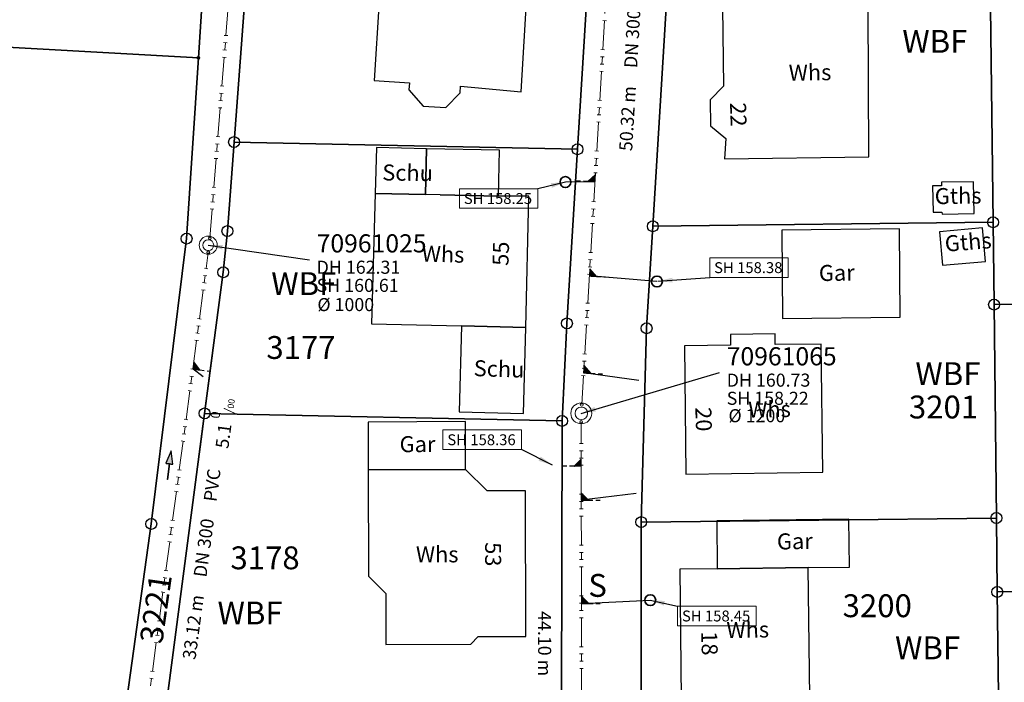
# Model space of a CAD drawing. Units: metres. Extents: x 475895 to 477299, y 5430790 to 5431777.
# Drawn here: x 476582 to 476650, y 5431421 to 5431466 of the extents above; entities that cross this region are included whole.
import ezdxf
from ezdxf import colors
from ezdxf.entities.mleader import LeaderData, LeaderLine
from ezdxf.math import Vec2, Vec3

# ---------------------------------------------------------------- set-up
doc = ezdxf.new("R2010")
doc.units = ezdxf.units.M
doc.linetypes.add('1050', pattern=[3.5, 2, -0.5, 0.5, -0.5])
doc.linetypes.add('1070', pattern=[0])
doc.layers.get('0').update_dxf_attribs({"color": 1, "linetype": 'CONTINUOUS'})
for name, color, linetype in [('FlurstknrModellartDKKM1000dxf', 7, 'CONTINUOUS'), ('Flurstuecksgrenzedxf', 7, 'CONTINUOUS'), ('Gebaeudefunktion1000dxfBW', 7, 'CONTINUOUS'), ('Gebaeudeumrissliniedxf', 7, 'CONTINUOUS'), ('Grenzpunktdxf', 7, 'CONTINUOUS'), ('Grenzpunktunabgemarktdxf', 7, 'CONTINUOUS'), ('Hausnummer1000dxf', 7, 'CONTINUOUS'), ('Strassenverk1000APPTOdxf', 7, 'CONTINUOUS'), ('UmringLandwGartenlanddxf', 7, 'CONTINUOUS'), ('UmringPStrassenverkehrdxf', 7, 'CONTINUOUS'), ('UmringPWohnbauFldxf', 7, 'CONTINUOUS'), ('UmringSonstBauwOUeberdachdxf', 7, 'CONTINUOUS'), ('UmringspolygonFriedhofdxf', 7, 'CONTINUOUS'), ('UmringspolygonWegdxf', 7, 'CONTINUOUS'), ('WohnbauFlTxt1000APPTOdxf', 7, 'CONTINUOUS')]:
    doc.layers.add(name, color=color, linetype=linetype)
for name, color, linetype, lineweight in [('MW Beschriftung Haltungen', 255, 'CONTINUOUS', 18), ('MW Beschriftung Leitungen', 255, 'CONTINUOUS', 18), ('MW Beschriftung Schächte', 255, 'CONTINUOUS', 18), ('MW Beschriftung Schächte Deckelhöhe', 255, 'CONTINUOUS', 18), ('MW Beschriftung Schächte Kanalsohle', 255, 'CONTINUOUS', 18), ('MW Haltungen', 255, 'CONTINUOUS', 18), ('MW Leitungen_Stutzen_Abzweige', 255, 'CONTINUOUS', 18), ('MW Leitungen_Stutzen_Abzweige (re)', 255, 'CONTINUOUS', 18), ('MW Schächte', 255, 'CONTINUOUS', 18), ('MW Schächte Schachthilfspunkte', 255, 'CONTINUOUS', 18)]:
    doc.layers.add(name, color=color, linetype=linetype, lineweight=lineweight)
doc.styles.add('MW Deckelhöhe', font='arial.ttf')
doc.styles.add('MW Durchmesser', font='arial.ttf')
doc.styles.add('MW Gefälle', font='arial.ttf')
doc.styles.add('MW Kanalsohle', font='arial.ttf')
doc.styles.add('MW Leitung', font='arial.ttf')
doc.styles.add('MW Material', font='arial.ttf')
doc.styles.add('MW Schachtnummer', font='arial.ttf')
doc.styles.add('MW top. Haltungsläge', font='ariali.ttf')

# ---------------------------------------------------------------- blocks, each defined once
blk = doc.blocks.new('S4')
at = {"color": 0, "lineweight": -2}
blk.add_circle((0, 0), 0.5, dxfattribs=at)
blk = doc.blocks.new('S230')
at = {"lineweight": -3}
blk.add_hatch(color=0, dxfattribs=at).paths.add_polyline_path([(0.5, 0), (0.05, -0.125), (0.05, -0.11), (0.05, -0.095), (0.05, -0.08), (0.05, -0.065), (0.05, -0.05), (0.05, -0.035), (0.05, -0.02), (0.05, -0.005), (-0.5, -0.005), (-0.5, 0.005), (0.05, 0.005), (0.05, 0.02), (0.05, 0.035), (0.05, 0.05), (0.05, 0.065), (0.05, 0.08), (0.05, 0.095), (0.05, 0.11), (0.05, 0.125)], flags=0)
at = {"color": 0, "lineweight": -3}
for p, q in [((0.05, 0.005), (-0.5, 0.005)), ((-0.5, -0.005), (-0.5, 0.005)), ((0.5, 0), (0.05, 0.125)), ((0.05, 0.125), (0.05, 0.11)), ((0.05, 0.11), (0.05, 0.095)), ((0.05, 0.095), (0.05, 0.08)), ((0.05, 0.08), (0.05, 0.065)), ((0.05, 0.065), (0.05, 0.05)), ((0.05, 0.05), (0.05, 0.035)), ((0.05, 0.035), (0.05, 0.02)), ((0.05, 0.02), (0.05, 0.005)), ((0.05, 0), (0.05, 0.005)), ((0.05, 0), (0.05, -0.005)), ((0.05, -0.125), (0.5, 0)), ((0.05, -0.005), (-0.5, -0.005)), ((0.05, -0.005), (0.05, -0.02)), ((0.05, -0.02), (0.05, -0.035)), ((0.05, -0.035), (0.05, -0.05)), ((0.05, -0.05), (0.05, -0.065)), ((0.05, -0.065), (0.05, -0.08)), ((0.05, -0.08), (0.05, -0.095)), ((0.05, -0.095), (0.05, -0.11)), ((0.05, -0.11), (0.05, -0.125))]:
    blk.add_line(p, q, dxfattribs=at)
blk.add_point((0, 0), dxfattribs=at)
blk = doc.blocks.new('S5')
at = {"color": 0, "lineweight": -2}
for radius in [0.5, 0.3]:
    blk.add_circle((0, 0), radius, dxfattribs=at)
blk = doc.blocks.new('S193', base_point=(0, -0.3))
at = {"lineweight": -3}
blk.add_hatch(color=0, dxfattribs=at).paths.add_polyline_path([(0, -0.05), (0.25, -0.3), (0, -0.3), (0, -0.28), (0, -0.255), (0, -0.235), (0, -0.215), (0, -0.195), (0, -0.17), (0, -0.15), (0, -0.13), (0, -0.11), (0, -0.09), (0, -0.07)], flags=0)
at = {"color": 0, "lineweight": -3}
for p, q in [((0, 0.2), (0, 0.35)), ((0, -0.05), (0, 0.1)), ((0.25, -0.3), (0, -0.05)), ((0, -0.05), (0, -0.07)), ((0, -0.09), (0, -0.07)), ((0, -0.11), (0, -0.09)), ((0, -0.13), (0, -0.11)), ((0, -0.15), (0, -0.13)), ((0, -0.17), (0, -0.15)), ((0, -0.195), (0, -0.17)), ((0, -0.215), (0, -0.195)), ((0, -0.235), (0, -0.215)), ((0, -0.255), (0, -0.235)), ((0, -0.28), (0, -0.255)), ((0, -0.3), (0, -0.28)), ((0, -0.3), (0.25, -0.3))]:
    blk.add_line(p, q, dxfattribs=at)
blk = doc.blocks.new('S192', base_point=(0, -0.3))
at = {"lineweight": -3}
blk.add_hatch(color=0, dxfattribs=at).paths.add_polyline_path([(0, -0.05), (0, -0.07), (0, -0.09), (0, -0.11), (0, -0.13), (0, -0.15), (0, -0.17), (0, -0.195), (0, -0.215), (0, -0.235), (0, -0.255), (0, -0.28), (0, -0.3), (-0.25, -0.3)], flags=0)
at = {"color": 0, "lineweight": -3}
for p, q in [((0, 0.2), (0, 0.35)), ((0, -0.05), (0, 0.1)), ((0, -0.05), (-0.25, -0.3)), ((-0.25, -0.3), (0, -0.3)), ((0, -0.07), (0, -0.05)), ((0, -0.09), (0, -0.07)), ((0, -0.11), (0, -0.09)), ((0, -0.13), (0, -0.11)), ((0, -0.15), (0, -0.13)), ((0, -0.17), (0, -0.15)), ((0, -0.195), (0, -0.17)), ((0, -0.215), (0, -0.195)), ((0, -0.235), (0, -0.215)), ((0, -0.255), (0, -0.235)), ((0, -0.28), (0, -0.255)), ((0, -0.3), (0, -0.28))]:
    blk.add_line(p, q, dxfattribs=at)
blk = doc.blocks.new('S78', base_point=(0, -0.5))
at = {"color": 0, "lineweight": -2}
blk.add_line((0, -0.5), (0, 0.5), dxfattribs=at)
blk = doc.blocks.new('Grenzpunktdxf_Blk')
at = {"color": 7}
blk.add_circle((0, 0), 0.375, dxfattribs=at)
blk.add_circle((0, 0), 0.375, dxfattribs=at)
blk = doc.blocks.new('Grenzpunktunabgemarktdxf_Blk')
blk.add_hatch(color=256).paths.add_polyline_path([(0, 0.125), (0.088, 0.088), (0.125, 0), (0.088, -0.088), (0, -0.125), (-0.088, -0.088), (-0.125, 0), (-0.088, 0.088)])
at = {"color": 7}
blk.add_circle((0, 0), 0.125, dxfattribs=at)

msp = doc.modelspace()

# ---------------------------------------------------------------- linework, layer by layer
at = {"layer": 'Flurstuecksgrenzedxf', "linetype": 'Continuous', "flags": 128}
for points in [[(476597.05, 5431457.76), (476620.71, 5431457.26), (476622.01, 5431478.48), (476598.65, 5431478.97), (476597.05, 5431457.76)], [(476622.01, 5431478.48), (476620.71, 5431457.26), (476619.98, 5431445.27), (476619.65, 5431438.55), (476619.6, 5431419.22)], [(476625.9, 5431451.96), (476649.34, 5431452.23), (476649.17, 5431467.02), (476649.1, 5431473.3), (476627.19, 5431473.04), (476625.9, 5431451.96)], [(476564.88, 5431471.43), (476562.82, 5431471.58), (476562.81, 5431465.33), (476564.93, 5431465.21), (476594.59, 5431463.56), (476594.97, 5431469.29), (476592.39, 5431469.47), (476564.88, 5431471.43)], [(476649.17, 5431467.02), (476649.34, 5431452.23), (476649.41, 5431446.56), (476672.74, 5431446.82), (476671.72, 5431467.27), (476649.17, 5431467.02)], [(476649.41, 5431446.56), (476649.57, 5431431.86), (476649.63, 5431426.77), (476673.71, 5431427.04), (476672.74, 5431446.82), (476649.41, 5431446.56)], [(476591.34, 5431431.45), (476586.37, 5431395.7)], [(476625.1, 5431419.38), (476649.71, 5431419.66), (476649.63, 5431426.77), (476649.57, 5431431.86), (476625.1, 5431431.58), (476625.1, 5431419.38)], [(476649.63, 5431426.77), (476649.71, 5431419.66), (476649.85, 5431407.54), (476674.66, 5431407.82), (476673.71, 5431427.04), (476649.63, 5431426.77)]]:
    msp.add_lwpolyline(points, dxfattribs=at)
at = {"layer": 'Gebaeudeumrissliniedxf', "linetype": 'Continuous', "flags": 128}
for points in [[(476616.72, 5431472.49), (476607.58, 5431472.94), (476607.38, 5431472.95), (476606.71, 5431461.99), (476609.13, 5431461.83), (476609.09, 5431461.36), (476610.08, 5431460.23), (476611.64, 5431460.13), (476612.62, 5431461.14), (476612.65, 5431461.6), (476616.82, 5431461.21), (476617.5, 5431472.44), (476616.72, 5431472.49)], [(476640.73, 5431467.08), (476637.62, 5431467.14), (476630.69, 5431467.05), (476630.77, 5431461.61), (476629.86, 5431460.67), (476629.88, 5431458.87), (476630.92, 5431458.01), (476630.83, 5431456.61), (476640.78, 5431456.73), (476640.73, 5431467.08)], [(476606.76, 5431454.22), (476610.24, 5431454.14), (476610.31, 5431457.29), (476606.85, 5431457.39), (476606.76, 5431454.22)], [(476645.83, 5431452.79), (476648.03, 5431452.83), (476647.99, 5431455.03), (476645.79, 5431454.99), (476645.8, 5431454.75), (476645.18, 5431454.74), (476645.21, 5431452.93), (476645.82, 5431452.94), (476645.83, 5431452.79)], [(476634.78, 5431451.7), (476634.84, 5431445.6), (476642.95, 5431445.69), (476642.89, 5431451.79), (476634.78, 5431451.7)], [(476645.65, 5431451.57), (476645.86, 5431449.27), (476648.82, 5431449.54), (476648.61, 5431451.84), (476645.65, 5431451.57)], [(476612.71, 5431445.09), (476612.56, 5431439.18), (476616.99, 5431439.07), (476617.16, 5431444.98), (476612.71, 5431445.09)], [(476606.29, 5431435.17), (476613, 5431435.2), (476612.99, 5431438.5), (476606.28, 5431438.47), (476606.29, 5431435.17)], [(476613, 5431435.2), (476606.29, 5431435.17), (476606.32, 5431427.85), (476607.5, 5431426.67), (476607.51, 5431423.14), (476613.36, 5431423.16), (476613.87, 5431423.7), (476617.14, 5431423.7), (476617.12, 5431433.73), (476614.49, 5431433.73), (476613, 5431435.2)], [(476630.34, 5431428.37), (476636.6, 5431428.44), (476639.45, 5431428.47), (476639.41, 5431431.77), (476630.3, 5431431.66), (476630.34, 5431428.37)], [(476627.86, 5431419.41), (476636.71, 5431419.51), (476636.6, 5431428.44), (476630.34, 5431428.37), (476627.76, 5431428.34), (476627.86, 5431419.41)]]:
    msp.add_lwpolyline(points, dxfattribs=at)
at = {"layer": 'MW Beschriftung Leitungen', "color": 7, "linetype": 'Continuous', "lineweight": 18}
for p, q in [((476612.575868, 5431454.543524), (476617.980368, 5431454.543677)), ((476612.575906, 5431453.193524), (476612.575868, 5431454.543524)), ((476617.980368, 5431454.543677), (476617.980406, 5431453.193677)), ((476617.980406, 5431453.193677), (476612.575906, 5431453.193524)), ((476629.822354, 5431449.781802), (476635.226854, 5431449.781955)), ((476629.822392, 5431448.431802), (476629.822354, 5431449.781802)), ((476635.226854, 5431449.781955), (476635.226892, 5431448.431955)), ((476635.226892, 5431448.431955), (476629.822392, 5431448.431802)), ((476611.442746, 5431436.576603), (476611.442746, 5431437.926603)), ((476611.442746, 5431437.926603), (476616.847246, 5431437.926603)), ((476616.847246, 5431437.926603), (476616.847246, 5431436.576603)), ((476616.847246, 5431436.576603), (476611.442746, 5431436.576603)), ((476627.609171, 5431424.435074), (476627.609197, 5431425.785074)), ((476627.609197, 5431425.785074), (476633.013697, 5431425.784971)), ((476633.013697, 5431425.784971), (476633.013671, 5431424.434971)), ((476633.013671, 5431424.434971), (476627.609171, 5431424.435074))]:
    msp.add_line(p, q, dxfattribs=at)
at = {"layer": 'MW Haltungen', "color": 7, "linetype": '1050', "lineweight": 18}
for p, q in [((476595.375376, 5431451.143908, 160.606), (476600.206726, 5431511.822662, 160.204)), ((476621.015875, 5431394.992608, 158.461), (476620.966081, 5431438.471221, 158.224))]:
    msp.add_line(p, q, dxfattribs=at)
at = {"layer": 'MW Leitungen_Stutzen_Abzweige', "color": 7, "linetype": '1070', "lineweight": 25}
for p, q in [((476621.912548, 5431455.013868, 158.131386), (476619.879702, 5431455.00207, 158.248)), ((476626.180601, 5431448.15374, 158.38), (476621.527403, 5431448.537713, 158.168786)), ((476624.938428, 5431441.339193, 160.575), (476621.130386, 5431441.861992, 158.207339)), ((476624.748898, 5431433.542027, 160.628), (476620.97253, 5431433.088215, 158.249309)), ((476620.981048, 5431425.978849, 158.288017), (476625.72391, 5431426.19968, 158.454))]:
    msp.add_line(p, q, dxfattribs=at)
at = {"layer": 'UmringLandwGartenlanddxf', "linetype": 'Continuous', "flags": 128}
msp.add_lwpolyline([(476578.91, 5431486.73), (476578.82, 5431486.73), (476562.83, 5431486.79), (476562.83, 5431483.59), (476562.83, 5431482.37), (476562.82, 5431477.24), (476562.82, 5431471.58), (476562.81, 5431465.33), (476564.93, 5431465.21), (476594.59, 5431463.56), (476594.97, 5431469.29), (476595.32, 5431474.74), (476595.73, 5431480.93), (476596.1, 5431486.66), (476578.91, 5431486.73)], dxfattribs=at)
at = {"layer": 'UmringPStrassenverkehrdxf', "linetype": 'Continuous', "flags": 128}
msp.add_lwpolyline([(476622.01, 5431478.48), (476620.71, 5431457.26), (476619.98, 5431445.27), (476619.65, 5431438.55), (476619.6, 5431419.22)], dxfattribs=at)
at = {"layer": 'UmringPWohnbauFldxf', "linetype": 'Continuous', "flags": 128}
msp.add_lwpolyline([(476619.6, 5431419.22), (476619.65, 5431438.55), (476619.98, 5431445.27), (476620.71, 5431457.26), (476622.01, 5431478.48)], dxfattribs=at)
at = {"layer": 'UmringSonstBauwOUeberdachdxf', "linetype": 'Continuous', "flags": 128}
msp.add_lwpolyline([(476611.24, 5431454.118), (476615.26, 5431454.03), (476615.33, 5431457.21), (476610.31, 5431457.29), (476610.24, 5431454.14)], dxfattribs=at)
at = {"layer": 'UmringspolygonWegdxf', "linetype": 'Continuous', "flags": 128}
msp.add_lwpolyline([(476591.34, 5431431.45), (476586.37, 5431395.7)], dxfattribs=at)

# ---------------------------------------------------------------- block references
at = {"layer": 'Grenzpunktdxf'}
for p in [(476597.05, 5431457.76), (476620.71, 5431457.26), (476625.9, 5431451.96), (476649.34, 5431452.23), (476596.59, 5431451.63), (476593.78, 5431451.11), (476596.3, 5431448.79), (476649.41, 5431446.56), (476619.98, 5431445.27), (476625.47, 5431444.93), (476619.65, 5431438.55), (476625.1, 5431431.58), (476649.57, 5431431.86), (476591.34, 5431431.45), (476649.63, 5431426.77)]:
    msp.add_blockref('Grenzpunktdxf_Blk', p, dxfattribs=at)
at = {"layer": 'Grenzpunktunabgemarktdxf', "xscale": 0.66667, "yscale": 0.66667}
msp.add_blockref('Grenzpunktunabgemarktdxf_Blk', (476594.59, 5431463.56), dxfattribs=at)
at = {"layer": 'MW Beschriftung Haltungen', "color": 7, "lineweight": 35, "xscale": 2, "yscale": 2, "zscale": 2, "rotation": 82.40920346849299}
msp.add_blockref('S230', (476592.5775, 5431435.4985), dxfattribs=at)
at = {"layer": 'MW Haltungen', "color": 7, "lineweight": 18, "xscale": 0.25, "yscale": 0.25, "zscale": 0.25}
for p, rotation in [((476622.69764, 5431466.115641, 158.066282), 86.597332408074), ((476596.571485, 5431464.591397, 160.516844), 85.447611944293), ((476596.61117, 5431465.08982, 160.513542), 85.447611944293), ((476596.531799, 5431464.092974, 160.520146), 85.447611944293), ((476622.578934, 5431464.119166, 158.077733), 86.597332408074), ((476596.492114, 5431463.594552, 160.523448), 85.447611944293), ((476622.519581, 5431463.120929, 158.083458), 86.597332408074), ((476622.549258, 5431463.620048, 158.080595), 86.597332408074), ((476622.489905, 5431462.621811, 158.086321), 86.597332408074), ((476596.293687, 5431461.102439, 160.539958), 85.447611944293), ((476596.333373, 5431461.600861, 160.536656), 85.447611944293), ((476596.254002, 5431460.604016, 160.543261), 85.447611944293), ((476622.371199, 5431460.625337, 158.097771), 86.597332408074), ((476596.214317, 5431460.105594, 160.546563), 85.447611944293), ((476622.341523, 5431460.126218, 158.100634), 86.597332408074), ((476622.28217, 5431459.127981, 158.106359), 86.597332408074), ((476622.311846, 5431459.6271, 158.103496), 86.597332408074), ((476596.055576, 5431458.111903, 160.559771), 85.447611944293), ((476595.976205, 5431457.115058, 160.566375), 85.447611944293), ((476596.01589, 5431457.613481, 160.563073), 85.447611944293), ((476622.163464, 5431457.131507, 158.117809), 86.597332408074), ((476595.93652, 5431456.616636, 160.569677), 85.447611944293), ((476622.133788, 5431456.632388, 158.120672), 86.597332408074), ((476622.104111, 5431456.13327, 158.123534), 86.597332408074), ((476622.074435, 5431455.634151, 158.126397), 86.597332408074), ((476595.777779, 5431454.622945, 160.582885), 85.447611944293), ((476595.698408, 5431453.6261, 160.58949), 85.447611944293), ((476595.738093, 5431454.124523, 160.586188), 85.447611944293), ((476621.955729, 5431453.637677, 158.137847), 86.597332408074), ((476595.658723, 5431453.127677, 160.592792), 85.447611944293), ((476621.926053, 5431453.138559, 158.14071), 86.597332408074), ((476621.896376, 5431452.63944, 158.143573), 86.597332408074), ((476621.8667, 5431452.140322, 158.146435), 86.597332408074), ((476621.718318, 5431449.644729, 158.160748), 86.597332408074), ((476621.747994, 5431450.143848, 158.157886), 86.597332408074), ((476595.24702, 5431449.034255, 160.617642), 82.409091687373), ((476621.688641, 5431449.14561, 158.163611), 86.597332408074), ((476595.18097, 5431448.538637, 160.620172), 82.409091687373), ((476621.658965, 5431448.646492, 158.166473), 86.597332408074), ((476595.048871, 5431447.5474, 160.625231), 82.409091687373), ((476595.114921, 5431448.043018, 160.622701), 82.409091687373), ((476621.510583, 5431446.150899, 158.180786), 86.597332408074), ((476621.540259, 5431446.650018, 158.177924), 86.597332408074), ((476594.784673, 5431445.564927, 160.635349), 82.409091687373), ((476621.480907, 5431445.651781, 158.183649), 86.597332408074), ((476594.718624, 5431445.069309, 160.637878), 82.409091687373), ((476621.45123, 5431445.152662, 158.186511), 86.597332408074), ((476594.652574, 5431444.57369, 160.640408), 82.409091687373), ((476594.586524, 5431444.078072, 160.642937), 82.409091687373), ((476621.332524, 5431443.156188, 158.197962), 86.597332408074), ((476621.273172, 5431442.157951, 158.203687), 86.597332408074), ((476621.302848, 5431442.65707, 158.200824), 86.597332408074), ((476594.256277, 5431441.599981, 160.655585), 82.409091687373), ((476621.243495, 5431441.658832, 158.20655), 86.597332408074), ((476594.190227, 5431441.104363, 160.658114), 82.409091687373), ((476594.124178, 5431440.608744, 160.660644), 82.409091687373), ((476593.79393, 5431438.130653, 160.673291), 82.409091687373), ((476593.859979, 5431438.626271, 160.670762), 82.409091687373), ((476593.72788, 5431437.635035, 160.675821), 82.409091687373), ((476593.661831, 5431437.139417, 160.67835), 82.409091687373), ((476621.092774, 5431436.992724, 158.23206), 90.065618231995), ((476621.093347, 5431436.492724, 158.234785), 90.065618231995), ((476621.093919, 5431435.992725, 158.237511), 90.065618231995), ((476621.094492, 5431435.492725, 158.240236), 90.065618231995), ((476593.331583, 5431434.661325, 160.690997), 82.409091687373), ((476593.397632, 5431435.156944, 160.688468), 82.409091687373), ((476593.265533, 5431434.165707, 160.693527), 82.409091687373), ((476593.199484, 5431433.670089, 160.696056), 82.409091687373), ((476621.096783, 5431433.492726, 158.251138), 90.065618231995), ((476621.097355, 5431432.992727, 158.253864), 90.065618231995), ((476621.097928, 5431432.492727, 158.256589), 90.065618231995), ((476621.0985, 5431431.992727, 158.259315), 90.065618231995), ((476592.935286, 5431431.687616, 160.706174), 82.409091687373), ((476592.803187, 5431430.696379, 160.711233), 82.409091687373), ((476592.869236, 5431431.191998, 160.708704), 82.409091687373), ((476592.737137, 5431430.200761, 160.713763), 82.409091687373), ((476621.100791, 5431429.992729, 158.270217), 90.065618231995), ((476621.101364, 5431429.492729, 158.272942), 90.065618231995), ((476621.101936, 5431428.992729, 158.275668), 90.065618231995), ((476592.472939, 5431428.218288, 160.723881), 82.409091687373), ((476621.102509, 5431428.49273, 158.278393), 90.065618231995), ((476592.34084, 5431427.227051, 160.72894), 82.409091687373), ((476592.406889, 5431427.72267, 160.72641), 82.409091687373), ((476592.27479, 5431426.731433, 160.731469), 82.409091687373), ((476621.104799, 5431426.492731, 158.289295), 90.065618231995), ((476621.105372, 5431425.992731, 158.29202), 90.065618231995), ((476621.105945, 5431425.492732, 158.294746), 90.065618231995), ((476592.010592, 5431424.74896, 160.741587), 82.409091687373), ((476621.106517, 5431424.992732, 158.297471), 90.065618231995), ((476591.878493, 5431423.757724, 160.746646), 82.409091687373), ((476591.944542, 5431424.253342, 160.744117), 82.409091687373), ((476591.812443, 5431423.262105, 160.749176), 82.409091687373), ((476621.108808, 5431422.992733, 158.308373), 90.065618231995), ((476621.10938, 5431422.492734, 158.311099), 90.065618231995), ((476621.109953, 5431421.992734, 158.313824), 90.065618231995), ((476591.548245, 5431421.279632, 160.759294), 82.409091687373), ((476621.110526, 5431421.492734, 158.31655), 90.065618231995), ((476591.482196, 5431420.784014, 160.761823), 82.409091687373)]:
    msp.add_blockref('S78', p, dxfattribs=dict(at, rotation=rotation))
at = {"layer": 'MW Leitungen_Stutzen_Abzweige', "color": 7, "lineweight": 35, "xscale": 0.75, "yscale": 0.75, "zscale": 0.75}
for p in [(476619.879702, 5431455.00207, 158.248), (476626.180601, 5431448.15374, 158.38), (476625.72391, 5431426.19968, 158.454)]:
    msp.add_blockref('S4', p, dxfattribs=at)
at = {"layer": 'MW Leitungen_Stutzen_Abzweige (re)', "color": 7, "lineweight": 35, "xscale": 2, "yscale": 2, "zscale": 2}
for name, p, rotation in [('S193', (476621.912548, 5431455.013868, 158.131386), 86.596573882574), ('S192', (476621.527403, 5431448.537713, 158.168786), 266.596534722672), ('S192', (476594.2004, 5431442.12666, 160.651592), 262.409314572752), ('S192', (476621.130386, 5431441.861992, 158.207339), 266.596500571726), ('S193', (476620.969731, 5431435.42435, 158.236589), 90.068645905637), ('S192', (476620.97253, 5431433.088215, 158.249309), 270.06864089668), ('S192', (476620.981048, 5431425.978849, 158.288017), 270.06864772687)]:
    msp.add_blockref(name, p, dxfattribs=dict(at, rotation=rotation))
at = {"layer": 'MW Schächte', "color": 7, "lineweight": 18}
for p, xscale, yscale, zscale in [((476595.268433, 5431450.656107), 1.25, 1.25, 1.25), ((476620.97005, 5431439.070999), 1.44000005722, 1.44000005722, 1.44000005722)]:
    msp.add_blockref('S5', p, dxfattribs=dict(at, xscale=xscale, yscale=yscale, zscale=zscale))
at = {"layer": 'MW Schächte Schachthilfspunkte', "color": 7, "true_color": 0xffffff, "xscale": 0.2, "yscale": 0.2, "zscale": 0.2}
for p in [(476595.375376, 5431451.143908, 160.606), (476595.270448, 5431450.156313, 160.612), (476621.00001, 5431439.669777, 158.218), (476620.966081, 5431438.471221, 158.224)]:
    msp.add_blockref('S4', p, dxfattribs=at)

# ---------------------------------------------------------------- texts
at = {"layer": 'FlurstknrModellartDKKM1000dxf'}
for s, rotation, p in [('3177', 720, (476599.273, 5431442.819)), ('3201', 720, (476643.544, 5431438.719)), ('3178', 720, (476596.798, 5431428.329)), ('3221', 441.9, (476592.1, 5431423.149)), ('3200', 720, (476638.976, 5431425.029))]:
    msp.add_text(s, height=1.575, rotation=rotation, dxfattribs=at).set_placement(p)
at = {"layer": 'Gebaeudefunktion1000dxfBW'}
for s, rotation, p in [('Whs', 360.9, (476635.272, 5431461.978)), ('Schu', 719.1, (476607.252, 5431455.117)), ('Gths', 360.9, (476645.333, 5431453.477)), ('Gths', 364.5, (476646.063, 5431450.202)), ('Whs', 718.2, (476609.963, 5431449.534)), ('Gar', 360.9, (476637.349, 5431448.181)), ('Schu', 718.2, (476613.546, 5431441.638)), ('Gar', 720, (476608.453, 5431436.397)), ('Gar', 360.9, (476634.459, 5431429.691)), ('Whs', 720, (476609.576, 5431428.807)), ('Whs', 360.9, (476630.982, 5431423.588))]:
    msp.add_text(s, height=1.102, rotation=rotation, dxfattribs=at).set_placement(p)
at = {"layer": 'Hausnummer1000dxf'}
for s, rotation, p in [('22', 631.8, (476631.216, 5431460.474)), ('55', 448.2, (476615.952, 5431449.22)), ('20', 631.8, (476628.825, 5431439.477)), ('53', 630, (476614.347, 5431430.195)), ('18', 631.8, (476629.227, 5431424.046))]:
    msp.add_text(s, height=1.102, rotation=rotation, dxfattribs=at).set_placement(p)
at = {"layer": 'MW Beschriftung Haltungen', "color": 7, "lineweight": 18, "char_height": 0.9, "line_spacing_factor": 0.69, "bg_fill": 2}
for s, insert, attachment_point, rotation, style in [('DN 300', (476625.094572, 5431462.817625), 7, 86.59651947, 'MW Durchmesser'), ('  50.32 m', (476625.020372, 5431461.570225), 9, 86.59651947, 'MW top. Haltungsläge'), ('PVC', (476596.1119, 5431432.9044), 7, 82.40938516, 'MW Material'), ('DN 300', (476595.4187, 5431427.7026), 7, 82.40932837, 'MW Durchmesser'), ('  33.12 m', (476595.2536, 5431426.464), 9, 82.40932837, 'MW top. Haltungsläge'), ('  44.10 m', (476618.8994, 5431420.9688), 3, 270.06858308, 'MW top. Haltungsläge')]:
    msp.add_mtext(s, dxfattribs=dict(at, insert=insert, attachment_point=attachment_point, rotation=rotation, style=style))
at = {"layer": 'MW Beschriftung Schächte Kanalsohle', "color": 7, "lineweight": 18, "char_height": 0.9, "attachment_point": 7, "line_spacing_factor": 0.69, "style": 'MW Kanalsohle', "bg_fill": 2}
for s, insert, rotation in [('%%c 1000', (476602.786926, 5431445.830303), 0.00085944), ('%%c 1200', (476631.11169, 5431438.176431), 0.00154699)]:
    msp.add_mtext(s, dxfattribs=dict(at, insert=insert, rotation=rotation))
at = {"layer": 'Strassenverk1000APPTOdxf'}
msp.add_text('S', height=1.575, rotation=360, dxfattribs=at).set_placement((476621.455, 5431426.429))
at = {"layer": 'WohnbauFlTxt1000APPTOdxf'}
for p in [(476643.089, 5431463.909), (476643.989, 5431441.019), (476595.909, 5431424.529), (476642.589, 5431422.129)]:
    msp.add_text('WBF', height=1.575, rotation=360, dxfattribs=at).set_placement(p)

# ---------------------------------------------------------------- leaders
at = {"layer": 'MW Beschriftung Leitungen', "color": 7, "lineweight": 18}
ml = msp.add_multileader_mtext('Standard', dxfattribs=at)
ml.set_content('SH 158.25', color=7, style='MW Leitung')
ml.set_leader_properties(linetype='CONTINUOUS')
ml.build(insert=Vec2(0, 0))
ml.multileader.update_dxf_attribs({"has_dogleg": 0, "dogleg_length": 0, "arrow_head_size": 0})
ctx = ml.context
ctx.base_point, ctx.char_height, ctx.arrow_head_size, ctx.landing_gap_size = Vec3(476612.875876, 5431454.243532), 0.75, 0, 0
notes = []
notes.append((ctx, [(0, (1, 1, 0), (476617.980368, 5431454.543677), (0, 0), 0, [(0, [(476619.879802, 5431455.00207)], 0, [])])]))
ctx.mtext.insert, ctx.mtext.text_direction, ctx.mtext.rotation, ctx.mtext.line_spacing_factor = Vec3(476612.875876, 5431454.243532), Vec3(1, 0.000028), 0.000028, 0.69
ml = msp.add_multileader_mtext('Standard', dxfattribs=at)
ml.set_content('SH 158.38', color=7, style='MW Leitung')
ml.set_leader_properties(linetype='CONTINUOUS')
ml.build(insert=Vec2(0, 0))
ml.multileader.update_dxf_attribs({"has_dogleg": 0, "dogleg_length": 0, "arrow_head_size": 0})
ctx = ml.context
ctx.base_point, ctx.char_height, ctx.arrow_head_size, ctx.landing_gap_size = Vec3(476630.122363, 5431449.481811), 0.75, 0, 0
notes.append((ctx, [(0, (1, 1, 0), (476629.822392, 5431448.431802), (0, 0), 0, [(0, [(476626.249759, 5431448.175878)], 0, [])])]))
ctx.mtext.insert, ctx.mtext.text_direction, ctx.mtext.rotation, ctx.mtext.line_spacing_factor = Vec3(476630.122363, 5431449.481811), Vec3(1, 0.000028), 0.000028, 0.69
ml = msp.add_multileader_mtext('Standard', dxfattribs=at)
ml.set_content('SH 158.36', color=7, style='MW Leitung')
ml.set_leader_properties(linetype='CONTINUOUS')
ml.build(insert=Vec2(0, 0))
ml.multileader.update_dxf_attribs({"has_dogleg": 0, "dogleg_length": 0, "arrow_head_size": 0})
ctx = ml.context
ctx.base_point, ctx.char_height, ctx.arrow_head_size, ctx.landing_gap_size = Vec3(476611.742746, 5431437.626603), 0.75, 0, 0
notes.append((ctx, [(0, (1, 1, 0), (476616.847246, 5431436.576603), (0, 0), 0, [(0, [(476618.994369, 5431435.499323)], 0, [])])]))
ctx.mtext.insert, ctx.mtext.line_spacing_factor = Vec3(476611.742746, 5431437.626603), 0.69
ml = msp.add_multileader_mtext('Standard', dxfattribs=at)
ml.set_content('SH 158.45', color=7, style='MW Leitung')
ml.set_leader_properties(linetype='CONTINUOUS')
ml.build(insert=Vec2(0, 0))
ml.multileader.update_dxf_attribs({"has_dogleg": 0, "dogleg_length": 0, "arrow_head_size": 0})
ctx = ml.context
ctx.base_point, ctx.char_height, ctx.arrow_head_size, ctx.landing_gap_size = Vec3(476627.909191, 5431425.485068), 0.75, 0, 0
notes.append((ctx, [(0, (1, 1, 0), (476627.609197, 5431425.785074), (0, 0), 0, [(0, [(476625.72401, 5431426.19968)], 0, [])])]))
ctx.mtext.insert, ctx.mtext.text_direction, ctx.mtext.rotation, ctx.mtext.line_spacing_factor = Vec3(476627.909191, 5431425.485068), Vec3(1, -0.000019), 6.283166307, 0.69
at = {"layer": 'MW Beschriftung Schächte', "color": 7, "lineweight": 25}
ml = msp.add_multileader_mtext('Standard', dxfattribs=at)
ml.set_content('70961025', color=7, style='MW Schachtnummer')
ml.set_leader_properties(linetype='CONTINUOUS')
ml.build(insert=Vec2(0, 0))
ml.multileader.update_dxf_attribs({"has_dogleg": 0, "dogleg_length": 0, "arrow_head_size": 0})
ctx = ml.context
ctx.base_point, ctx.char_height, ctx.arrow_head_size, ctx.landing_gap_size = Vec3(476602.737703, 5431451.404399), 1.25, 0, 0
notes.append((ctx, [(0, (1, 1, 0), (476602.237742, 5431449.654388), (0, 0), 0, [(0, [(476595.268564, 5431450.656272)], 0, [])])]))
ctx.mtext.insert, ctx.mtext.text_direction, ctx.mtext.rotation, ctx.mtext.line_spacing_factor = Vec3(476602.737703, 5431451.404399), Vec3(1, 0.000023), 0.000023, 0.69
for ctx, leaders in notes:
    for number, flags, end, landing, length, lines in leaders:
        leader = LeaderData()
        leader.index, (leader.has_last_leader_line, leader.has_dogleg_vector, leader.attachment_direction) = number, flags
        leader.last_leader_point, leader.dogleg_vector, leader.dogleg_length = Vec3(end), Vec3(landing), length
        for number, points, colour, breaks in lines:
            line = LeaderLine()
            line.index, line.vertices, line.color, line.breaks = number, Vec3.list(points), colors.encode_raw_color(colour), breaks
            leader.lines.append(line)
        ctx.leaders.append(leader)

# ---------------------------------------------------------------- next in the draw order: linework, layer by layer
at = {"layer": 'Flurstuecksgrenzedxf', "linetype": 'Continuous', "flags": 128}
msp.add_lwpolyline([(476625.1, 5431419.38), (476625.1, 5431431.58), (476625.47, 5431444.93), (476625.9, 5431451.96), (476627.19, 5431473.04)], dxfattribs=at)
at = {"layer": 'MW Haltungen', "color": 7, "linetype": '1050', "lineweight": 18}
msp.add_line((476621.00001, 5431439.669777, 158.218), (476623.985696, 5431489.885101, 157.93), dxfattribs=at)
at = {"layer": 'UmringPStrassenverkehrdxf', "linetype": 'Continuous', "flags": 128}
msp.add_lwpolyline([(476625.1, 5431419.38), (476625.1, 5431431.58), (476625.47, 5431444.93), (476625.9, 5431451.96), (476627.19, 5431473.04)], dxfattribs=at)
at = {"layer": 'UmringPWohnbauFldxf', "linetype": 'Continuous', "flags": 128}
msp.add_lwpolyline([(476627.19, 5431473.04), (476625.9, 5431451.96), (476625.47, 5431444.93), (476625.1, 5431431.58), (476625.1, 5431419.38)], dxfattribs=at)

# ---------------------------------------------------------------- next in the draw order: texts
at = {"layer": 'MW Beschriftung Haltungen', "color": 7, "lineweight": 18, "insert": (476596.6515, 5431436.6027), "char_height": 0.9, "attachment_point": 7, "rotation": 82.40938516, "line_spacing_factor": 0.69, "style": 'MW Gefälle', "bg_fill": 2}
msp.add_mtext('5.1 {\\H0.7x;\\S0^ ;\\H1.0x;/\\H0.7x;\\S ^ 00;}', dxfattribs=at)
at = {"layer": 'MW Beschriftung Schächte Deckelhöhe', "color": 7, "lineweight": 18, "insert": (476602.7378, 5431448.4051), "char_height": 0.9, "attachment_point": 7, "rotation": 0.00108862, "line_spacing_factor": 0.69, "style": 'MW Deckelhöhe', "bg_fill": 2}
msp.add_mtext('DH 162.31', dxfattribs=at)

# ---------------------------------------------------------------- next in the draw order: leaders
at = {"layer": 'MW Beschriftung Schächte', "color": 7, "lineweight": 25}
ml = msp.add_multileader_mtext('Standard', dxfattribs=at)
ml.set_content('70961065', color=7, style='MW Schachtnummer')
ml.set_leader_properties(linetype='CONTINUOUS')
ml.build(insert=Vec2(0, 0))
ml.multileader.update_dxf_attribs({"has_dogleg": 0, "dogleg_length": 0, "arrow_head_size": 0})
ctx = ml.context
ctx.base_point, ctx.char_height, ctx.arrow_head_size, ctx.landing_gap_size = Vec3(476630.991425, 5431443.625506), 1.25, 0, 0
notes = []
notes.append((ctx, [(0, (1, 1, 0), (476630.491475, 5431441.875492), (0, 0), 0, [(0, [(476620.970256, 5431439.071116)], 0, [])])]))
ctx.mtext.insert, ctx.mtext.text_direction, ctx.mtext.rotation, ctx.mtext.line_spacing_factor = Vec3(476630.991425, 5431443.625506), Vec3(1, 0.000029), 0.000029, 0.69
for ctx, leaders in notes:
    for number, flags, end, landing, length, lines in leaders:
        leader = LeaderData()
        leader.index, (leader.has_last_leader_line, leader.has_dogleg_vector, leader.attachment_direction) = number, flags
        leader.last_leader_point, leader.dogleg_vector, leader.dogleg_length = Vec3(end), Vec3(landing), length
        for number, points, colour, breaks in lines:
            line = LeaderLine()
            line.index, line.vertices, line.color, line.breaks = number, Vec3.list(points), colors.encode_raw_color(colour), breaks
            leader.lines.append(line)
        ctx.leaders.append(leader)

# ---------------------------------------------------------------- next in the draw order: linework, layer by layer
at = {"layer": 'Flurstuecksgrenzedxf', "linetype": 'Continuous', "flags": 128}
for points in [[(476592.49, 5431419.8), (476595.02, 5431439.07), (476596.3, 5431448.79), (476596.59, 5431451.63), (476597.05, 5431457.76), (476598.65, 5431478.97), (476599.58, 5431491.43), (476600.92, 5431509.44), (476598.48, 5431510.25), (476597.09, 5431491.65), (476596.1, 5431486.66), (476595.73, 5431480.93), (476595.32, 5431474.74), (476594.97, 5431469.29), (476594.59, 5431463.56), (476593.78, 5431451.11), (476591.34, 5431431.45)], [(476567.71, 5431366.06), (476584.14, 5431361.68), (476586.97, 5431363.28), (476586.37, 5431395.7), (476591.34, 5431431.45), (476593.78, 5431451.11), (476594.59, 5431463.56), (476564.93, 5431465.21)], [(476592.49, 5431419.8), (476619.6, 5431419.22), (476619.65, 5431438.55), (476595.02, 5431439.07), (476592.49, 5431419.8)]]:
    msp.add_lwpolyline(points, dxfattribs=at)
at = {"layer": 'MW Haltungen', "color": 7, "linetype": '1050', "lineweight": 18}
msp.add_line((476590.961994, 5431417.826817, 160.777), (476595.270448, 5431450.156313, 160.612), dxfattribs=at)
at = {"layer": 'MW Leitungen_Stutzen_Abzweige', "color": 7, "linetype": '1070', "lineweight": 25}
msp.add_line((476594.924854, 5431441.592843, 162.183), (476594.2004, 5431442.12666, 160.651592), dxfattribs=at)
at = {"layer": 'UmringPWohnbauFldxf', "linetype": 'Continuous', "flags": 128}
msp.add_lwpolyline([(476600.92, 5431509.44), (476599.58, 5431491.43), (476598.65, 5431478.97), (476597.05, 5431457.76), (476596.59, 5431451.63), (476596.3, 5431448.79), (476595.02, 5431439.07), (476592.49, 5431419.8)], dxfattribs=at)
at = {"layer": 'UmringspolygonFriedhofdxf', "linetype": 'Continuous', "flags": 128}
msp.add_lwpolyline([(476567.71, 5431366.06), (476584.14, 5431361.68), (476586.97, 5431363.28), (476586.37, 5431395.7), (476591.34, 5431431.45), (476593.78, 5431451.11), (476594.59, 5431463.56), (476564.93, 5431465.21)], dxfattribs=at)
at = {"layer": 'UmringspolygonWegdxf', "linetype": 'Continuous', "flags": 128}
msp.add_lwpolyline([(476592.49, 5431419.8), (476595.02, 5431439.07), (476596.3, 5431448.79), (476596.59, 5431451.63), (476597.05, 5431457.76), (476598.65, 5431478.97), (476599.58, 5431491.43), (476600.92, 5431509.44), (476598.48, 5431510.25), (476597.09, 5431491.65), (476596.1, 5431486.66), (476595.73, 5431480.93), (476595.32, 5431474.74), (476594.97, 5431469.29), (476594.59, 5431463.56), (476593.78, 5431451.11), (476591.34, 5431431.45)], dxfattribs=at)

# ---------------------------------------------------------------- next in the draw order: block references
at = {"layer": 'Grenzpunktdxf'}
msp.add_blockref('Grenzpunktdxf_Blk', (476595.02, 5431439.07), dxfattribs=at)
at = {"layer": 'MW Haltungen', "color": 7, "lineweight": 18, "xscale": 0.25, "yscale": 0.25, "zscale": 0.25, "rotation": 82.409091687373}
msp.add_blockref('S78', (476594.322326, 5431442.095599, 160.653055), dxfattribs=at)

# ---------------------------------------------------------------- next in the draw order: texts
at = {"layer": 'MW Beschriftung Schächte Deckelhöhe', "color": 7, "lineweight": 18, "insert": (476630.991553, 5431440.626123), "char_height": 0.9, "attachment_point": 7, "rotation": 0.00160428, "line_spacing_factor": 0.69, "style": 'MW Deckelhöhe', "bg_fill": 2}
msp.add_mtext('DH 160.73', dxfattribs=at)
at = {"layer": 'MW Beschriftung Schächte Kanalsohle', "color": 7, "lineweight": 18, "insert": (476602.7378, 5431447.1556), "char_height": 0.9, "attachment_point": 7, "rotation": 0.00097403, "line_spacing_factor": 0.69, "style": 'MW Kanalsohle', "bg_fill": 2}
msp.add_mtext('SH 160.61', dxfattribs=at)

# ---------------------------------------------------------------- next in the draw order: linework, layer by layer
at = {"layer": 'Flurstuecksgrenzedxf', "linetype": 'Continuous', "flags": 128}
msp.add_lwpolyline([(476595.02, 5431439.07), (476619.65, 5431438.55), (476619.98, 5431445.27), (476620.71, 5431457.26), (476597.05, 5431457.76), (476596.59, 5431451.63), (476596.3, 5431448.79), (476595.02, 5431439.07)], dxfattribs=at)
at = {"layer": 'Gebaeudeumrissliniedxf', "linetype": 'Continuous', "flags": 128}
msp.add_lwpolyline([(476610.24, 5431454.14), (476606.76, 5431454.22), (476606.52, 5431445.24), (476612.71, 5431445.09), (476617.16, 5431444.98), (476617.36, 5431454.02), (476615.26, 5431454.03), (476610.24, 5431454.14)], dxfattribs=at)

# ---------------------------------------------------------------- next in the draw order: texts
at = {"layer": 'MW Beschriftung Schächte Kanalsohle', "color": 7, "lineweight": 18, "insert": (476630.991619, 5431439.376564), "char_height": 0.9, "attachment_point": 7, "rotation": 0.00154699, "line_spacing_factor": 0.69, "style": 'MW Kanalsohle', "bg_fill": 2}
msp.add_mtext('SH 158.22', dxfattribs=at)
at = {"layer": 'WohnbauFlTxt1000APPTOdxf'}
msp.add_text('WBF', height=1.575, rotation=360, dxfattribs=at).set_placement((476599.609, 5431447.219))

# ---------------------------------------------------------------- next in the draw order: linework, layer by layer
at = {"layer": 'Flurstuecksgrenzedxf', "linetype": 'Continuous', "flags": 128}
msp.add_lwpolyline([(476625.1, 5431431.58), (476649.57, 5431431.86), (476649.41, 5431446.56), (476649.34, 5431452.23), (476625.9, 5431451.96), (476625.47, 5431444.93), (476625.1, 5431431.58)], dxfattribs=at)
at = {"layer": 'Gebaeudeumrissliniedxf', "linetype": 'Continuous', "flags": 128}
msp.add_lwpolyline([(476628.17, 5431434.89), (476637.61, 5431435.01), (476637.5, 5431443.84), (476634.34, 5431443.81), (476634.33, 5431444.55), (476631.25, 5431444.51), (476631.26, 5431443.76), (476628.08, 5431443.72), (476628.17, 5431434.89)], dxfattribs=at)

# ---------------------------------------------------------------- next in the draw order: texts
at = {"layer": 'Gebaeudefunktion1000dxfBW'}
msp.add_text('Whs', height=1.102, rotation=360.9, dxfattribs=at).set_placement((476632.482, 5431438.778))

doc.saveas('drawing.dxf')
